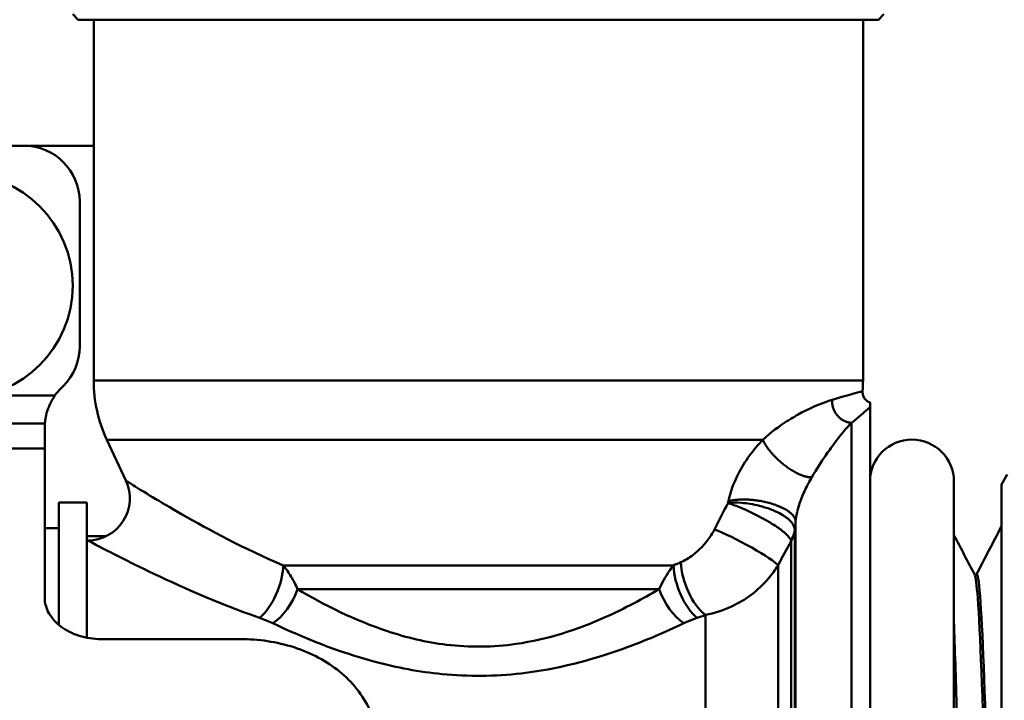
# Model space of a CAD drawing. Extents: x 1411 to 8869, y 106 to 1115.
# Drawn here: x 1694 to 1729, y 574 to 598 of the extents above; entities that cross this region are included whole.
import ezdxf

# ---------------------------------------------------------------- set-up
doc = ezdxf.new("R2010")
doc.units = 0
doc.layers.add('AM_0', color=7, linetype='CONTINUOUS', lineweight=50)

# ---------------------------------------------------------------- blocks, each defined once
blk = doc.blocks.new('fghgfh')
at = {"layer": 'AM_0'}
for p, q in [((730.217, -418.995), (730.017, -418.795)), ((758.817, -418.995), (759.017, -418.795)), ((758.817, -418.995), (730.217, -418.995))]:
    blk.add_line(p, q, dxfattribs=at)

msp = doc.modelspace()

# ---------------------------------------------------------------- linework, layer by layer
at = {"layer": 'AM_0'}
for p, q in [((1696.543, 584.925), (1696.543, 597.817)), ((1724.043, 584.925), (1724.043, 597.817)), ((1689.543, 593.317), (1694.043, 593.317)), ((1694.043, 593.317), (1696.543, 593.317)), ((1696.043, 586.145), (1696.043, 591.317)), ((1695.379, 584.653), (1695.457, 584.731)), ((1724.043, 584.925), (1696.543, 584.925)), ((1692.543, 584.388), (1695.156, 584.388)), ((1724.293, 583.985), (1724.293, 542.517)), ((1688.787, 583.392), (1694.799, 583.392)), ((1694.793, 582.494), (1694.793, 583.239)), ((1723.626, 542.539), (1723.626, 583.415)), ((1688.793, 582.494), (1694.793, 582.494)), ((1694.793, 582.494), (1694.793, 577.156)), ((1720.46, 582.812), (1697.011, 582.812)), ((1697.693, 581.351), (1697.011, 582.812)), ((1728.993, 581.217), (1729.195, 581.567)), ((1727.293, 545.317), (1727.293, 581.317)), ((1728.993, 581.217), (1728.993, 545.417)), ((1696.293, 580.568), (1695.293, 580.568)), ((1695.293, 576.202), (1695.293, 580.568)), ((1696.293, 580.568), (1696.293, 575.739)), ((1721.633, 544.753), (1721.633, 579.897)), ((1694.793, 579.648), (1695.293, 579.648)), ((1696.293, 579.372), (1696.998, 579.372)), ((1721.602, 579.555), (1721.602, 545.121)), ((1696.293, 579.217), (1696.333, 579.217)), ((1721.472, 545.525), (1721.472, 579.195)), ((1717.267, 578.321), (1703.319, 578.321)), ((1721.006, 547.027), (1721.006, 578.328)), ((1716.758, 577.476), (1703.828, 577.476)), ((1718.408, 549.881), (1718.408, 576.554)), ((1696.793, 575.691), (1701.793, 575.691))]:
    msp.add_line(p, q, dxfattribs=at)
msp.add_circle((1691.793, 588.317), 4, dxfattribs=at)
for centre, radius, start, end in [((1694.043, 591.317), 2, 0, 90), ((1694.043, 586.145), 2, 315, 0), ((1696.793, 583.239), 2, 135, 144.9202), ((1701.543, 584.925), 5, 180, 205), ((1719.043, 584.925), 5, 355.6618, 0), ((1696.793, 583.239), 2, 175.6058, 180), ((1725.793, 581.317), 1.5, 0, 180), ((1696.333, 580.717), 1.5, 270, 25)]:
    msp.add_arc(centre, radius, start, end, dxfattribs=at)
for centre, major_axis, ratio, start_param, end_param in [((1719.707, 578.975), (1.323, -0.706), 0.106069, 0.257097, 2.451932), ((1720.606, 579.652), (1, -0.021), 0.791266, 5.74885, 6.213615), ((1720.606, 579.631), (1, 0), 0.872015, 5.759586, 6.195919), ((1702.471, 577.687), (0.541, 1.399), 0.467205, 3.83311, 5.353361), ((1718.114, 577.687), (-0.541, 1.399), 0.467205, 0.929824, 2.450075), ((1718.408, 577.803), (0.555, -1.393), 0.486149, 4.058011, 5.596506), ((1702.946, 577.476), (0.691, 1.331), 0.54192, 3.905256, 4.986493), ((1717.64, 577.476), (-0.691, 1.331), 0.54192, 1.296693, 2.37793)]:
    msp.add_ellipse(centre, major_axis=major_axis, ratio=ratio, start_param=start_param, end_param=end_param, dxfattribs=at)
for points, knots in [([(1695.156, 584.388), (1695.126, 584.345), (1695.098, 584.301), (1695.016, 584.163), (1694.97, 584.067), (1694.896, 583.882), (1694.863, 583.772), (1694.824, 583.6), (1694.812, 583.52), (1694.801, 583.426), (1694.799, 583.401), (1694.799, 583.392)], [0.5514361, 0.5514361, 0.5514361, 0.5514361, 0.5661141, 0.5661141, 0.596354, 0.596354, 0.6306176, 0.6306176, 0.6691536, 0.6691536, 0.6990775, 0.6990775, 0.6990775, 0.6990775]), ([(1724.029, 584.547), (1724.029, 584.547), (1724.029, 584.547), (1724.029, 584.547), (1723.921, 584.522), (1723.529, 584.414), (1723.27, 584.338), (1722.944, 584.238), (1722.944, 584.238), (1722.944, 584.238), (1722.944, 584.238)], [1.5132411, 1.5132411, 1.5132411, 1.5132411, 1.5132656, 1.5132656, 1.8158977, 1.8158977, 2.0778857, 2.0778857, 2.0778857, 2.0778965, 2.0778965, 2.0778965, 2.0778965]), ([(1724.029, 584.547), (1724.025, 584.504), (1724.029, 584.46), (1724.05, 584.378), (1724.067, 584.338), (1724.113, 584.266), (1724.142, 584.233), (1724.21, 584.178), (1724.25, 584.155), (1724.293, 584.14)], [0, 0, 0, 0, 0.01290101, 0.01290101, 0.0256409, 0.0256409, 0.03838655, 0.03838655, 0.0519093, 0.0519093, 0.0519093, 0.0519093]), ([(1722.944, 584.238), (1722.638, 584.145), (1722.271, 584.004), (1721.681, 583.691), (1721.505, 583.589), (1721.045, 583.292), (1720.75, 583.075), (1720.461, 582.813), (1720.46, 582.813), (1720.46, 582.812), (1720.46, 582.812)], [2.0778965, 2.0778965, 2.0778965, 2.0778965, 2.3228512, 2.3228512, 2.4202987, 2.4202987, 2.5678058, 2.5678058, 2.5678058, 2.5678856, 2.5678856, 2.5678856, 2.5678856]), ([(1723.626, 583.415), (1723.626, 583.415), (1723.626, 583.415), (1723.626, 583.415), (1723.89, 583.621), (1724.081, 583.789), (1724.242, 583.936), (1724.269, 583.962), (1724.293, 583.985)], [-2.0778965, -2.0778965, -2.0778965, -2.0778965, -2.0778857, -2.0778857, -2.0778857, -1.8158977, -1.8158977, -1.7531795, -1.7531795, -1.7531795, -1.7531795]), ([(1724.293, 583.985), (1724.293, 584.021), (1724.293, 584.054), (1724.293, 584.103), (1724.293, 584.12), (1724.293, 584.136), (1724.293, 584.139), (1724.293, 584.14), (1724.293, 584.14), (1724.293, 584.14)], [-0.4732469, -0.4732469, -0.4732469, -0.4732469, -0.376704, -0.376704, -0.2921423, -0.2921423, -0.2465268, -0.2465268, -0.2368256, -0.2368256, -0.2368256, -0.2368256]), ([(1722.217, 581.48), (1722.217, 581.48), (1722.217, 581.48), (1722.217, 581.48), (1722.381, 581.759), (1722.547, 582.014), (1722.804, 582.391), (1722.903, 582.529), (1723.235, 582.974), (1723.446, 583.223), (1723.626, 583.415)], [-2.5678856, -2.5678856, -2.5678856, -2.5678856, -2.5678058, -2.5678058, -2.5678058, -2.4202987, -2.4202987, -2.3228512, -2.3228512, -2.0778965, -2.0778965, -2.0778965, -2.0778965]), ([(1720.46, 582.812), (1720.295, 582.639), (1720.134, 582.449), (1719.836, 582.038), (1719.698, 581.817), (1719.42, 581.273), (1719.297, 580.939), (1719.232, 580.62)], [2.5678856, 2.5678856, 2.5678856, 2.5678856, 2.6458434, 2.6458434, 2.7237939, 2.7237939, 2.8312471, 2.8312471, 2.8312471, 2.8312471]), ([(1721.633, 579.897), (1721.651, 580.094), (1721.702, 580.316), (1721.832, 580.699), (1721.899, 580.862), (1722.048, 581.178), (1722.131, 581.332), (1722.217, 581.48)], [-2.8312471, -2.8312471, -2.8312471, -2.8312471, -2.7237939, -2.7237939, -2.6458434, -2.6458434, -2.5678856, -2.5678856, -2.5678856, -2.5678856]), ([(1703.319, 578.321), (1701.921, 578.92), (1700.669, 579.592), (1698.898, 580.604), (1698.287, 580.981), (1697.785, 581.293), (1697.697, 581.348), (1697.697, 581.348)], [0, 0, 0, 0, 0.562682, 0.562682, 1.013325, 1.013325, 1.257448, 1.257448, 1.257448, 1.257448]), ([(1721.603, 579.576), (1721.602, 579.671), (1721.561, 579.77), (1721.409, 579.952), (1721.305, 580.036), (1721.1, 580.163), (1721.012, 580.209), (1720.858, 580.278), (1720.797, 580.304), (1720.606, 580.376), (1720.473, 580.417), (1720.12, 580.506), (1719.9, 580.542), (1719.52, 580.572), (1719.356, 580.57), (1719.219, 580.553)], [0, 0, 0, 0, 0.0193343, 0.0193343, 0.0367624, 0.0367624, 0.047655, 0.047655, 0.0544628, 0.0544628, 0.0680785, 0.0680785, 0.0898636, 0.0898636, 0.1089256, 0.1089256, 0.1089256, 0.1089256]), ([(1719.219, 580.553), (1719.333, 580.517), (1719.472, 580.466), (1719.8, 580.33), (1719.994, 580.241), (1720.312, 580.082), (1720.433, 580.018), (1720.609, 579.919), (1720.667, 579.886), (1720.812, 579.799), (1720.896, 579.746), (1721.097, 579.61), (1721.203, 579.528), (1721.374, 579.371), (1721.433, 579.296), (1721.458, 579.231)], [-0.1089256, -0.1089256, -0.1089256, -0.1089256, -0.0898636, -0.0898636, -0.0680785, -0.0680785, -0.0544628, -0.0544628, -0.047655, -0.047655, -0.0367624, -0.0367624, -0.0193343, -0.0193343, 0, 0, 0, 0]), ([(1718.733, 579.609), (1718.684, 579.513), (1718.628, 579.42), (1718.392, 579.076), (1718.181, 578.859), (1717.821, 578.587), (1717.677, 578.5), (1717.532, 578.437)], [0, 0, 0, 0, 0.0328682, 0.0328682, 0.1277458, 0.1277458, 0.1870444, 0.1870444, 0.1870444, 0.1870444]), ([(1696.337, 579.214), (1696.337, 579.214), (1696.432, 579.164), (1696.973, 578.879), (1697.632, 578.534), (1699.556, 577.609), (1700.925, 576.995), (1702.471, 576.449)], [-1.257448, -1.257448, -1.257448, -1.257448, -1.013325, -1.013325, -0.562682, -0.562682, 0, 0, 0, 0]), ([(1703.828, 577.476), (1703.762, 577.631), (1703.686, 577.778), (1703.515, 578.059), (1703.422, 578.193), (1703.319, 578.321)], [0, 0, 0, 0, 0.03008938, 0.03008938, 0.06017877, 0.06017877, 0.06017877, 0.06017877]), ([(1717.267, 578.321), (1717.213, 578.255), (1717.162, 578.186), (1716.975, 577.918), (1716.855, 577.706), (1716.758, 577.476)], [-0.06018429, -0.06018429, -0.06018429, -0.06018429, -0.04446773, -0.04446773, 0, 0, 0, 0]), ([(1718.408, 576.554), (1718.728, 576.612), (1719.044, 576.714), (1719.83, 577.083), (1720.285, 577.413), (1720.785, 577.995), (1720.903, 578.156), (1721.006, 578.328)], [-0.1870444, -0.1870444, -0.1870444, -0.1870444, -0.1277458, -0.1277458, -0.0328682, -0.0328682, 0, 0, 0, 0]), ([(1728.993, 550.355), (1728.973, 550.729), (1728.953, 551.161), (1728.933, 551.647), (1728.845, 553.773), (1728.758, 556.926), (1728.67, 560.356), (1728.582, 563.785), (1728.495, 567.463), (1728.407, 570.516), (1728.319, 573.568), (1728.232, 575.968), (1728.144, 577.147), (1728.108, 577.634), (1728.072, 577.91), (1728.036, 577.978)], [25.185219, 25.185219, 25.185219, 25.185219, 25.348915, 25.348915, 25.348915, 26.064182, 26.064182, 26.064182, 26.779448, 26.779448, 26.779448, 27.494715, 27.494715, 27.494715, 27.789971, 27.789971, 27.789971, 27.789971]), ([(1728.993, 552.378), (1728.973, 552.911), (1728.953, 553.492), (1728.933, 554.117), (1728.845, 556.847), (1728.758, 560.381), (1728.67, 563.88), (1728.582, 567.379), (1728.495, 570.813), (1728.407, 573.367), (1728.319, 575.92), (1728.232, 577.571), (1728.144, 577.928), (1728.126, 578.002), (1728.107, 578.02), (1728.089, 577.983)], [25.426581, 25.426581, 25.426581, 25.426581, 25.590276, 25.590276, 25.590276, 26.305543, 26.305543, 26.305543, 27.02081, 27.02081, 27.02081, 27.736076, 27.736076, 27.736076, 27.886032, 27.886032, 27.886032, 27.886032]), ([(1716.758, 577.476), (1716.165, 577.127), (1715.527, 576.785), (1713.858, 576.039), (1712.775, 575.679), (1710.821, 575.401), (1709.977, 575.391), (1708.431, 575.578), (1707.724, 575.747), (1705.867, 576.361), (1704.787, 576.91), (1703.828, 577.476)], [0.106186, 0.106186, 0.106186, 0.106186, 0.377136, 0.377136, 0.769771, 0.769771, 1.053683, 1.053683, 1.302759, 1.302759, 1.741282, 1.741282, 1.741282, 1.741282]), ([(1694.793, 577.156), (1694.793, 576.981), (1694.843, 576.79), (1695.047, 576.433), (1695.201, 576.266), (1695.556, 576.001), (1695.781, 575.885), (1696.274, 575.729), (1696.542, 575.691), (1696.793, 575.691)], [0.3031298, 0.3031298, 0.3031298, 0.3031298, 0.3786384, 0.3786384, 0.4541471, 0.4541471, 0.5294898, 0.5294898, 0.6048326, 0.6048326, 0.6048326, 0.6048326]), ([(1702.471, 576.449), (1702.554, 576.419), (1702.635, 576.389), (1702.794, 576.325), (1702.871, 576.291), (1702.946, 576.256)], [-0.06017877, -0.06017877, -0.06017877, -0.06017877, -0.03008938, -0.03008938, 0, 0, 0, 0]), ([(1702.946, 576.256), (1704.037, 575.739), (1705.264, 575.236), (1707.374, 574.675), (1708.177, 574.521), (1709.934, 574.35), (1710.892, 574.359), (1713.113, 574.614), (1714.344, 574.943), (1716.24, 575.624), (1716.966, 575.936), (1717.64, 576.256)], [-1.741282, -1.741282, -1.741282, -1.741282, -1.302759, -1.302759, -1.053683, -1.053683, -0.769771, -0.769771, -0.377136, -0.377136, -0.106186, -0.106186, -0.106186, -0.106186]), ([(1717.64, 576.256), (1717.75, 576.308), (1717.867, 576.356), (1718.029, 576.418), (1718.071, 576.433), (1718.114, 576.449)], [0, 0, 0, 0, 0.04446773, 0.04446773, 0.06018429, 0.06018429, 0.06018429, 0.06018429]), ([(1728.218, 546.787), (1728.199, 546.747), (1728.179, 546.778), (1728.16, 546.881), (1728.074, 547.331), (1727.989, 549.149), (1727.904, 551.927), (1727.819, 554.706), (1727.734, 558.424), (1727.649, 562.246), (1727.564, 566.068), (1727.479, 569.964), (1727.394, 573.06), (1727.36, 574.288), (1727.327, 575.387), (1727.293, 576.323)], [24.653778, 24.653778, 24.653778, 24.653778, 24.813989, 24.813989, 24.813989, 25.508216, 25.508216, 25.508216, 26.202443, 26.202443, 26.202443, 26.89667, 26.89667, 26.89667, 27.172066, 27.172066, 27.172066, 27.172066]), ([(1701.793, 575.691), (1702.421, 575.691), (1703.091, 575.595), (1704.323, 575.198), (1704.885, 574.894), (1705.778, 574.166), (1706.165, 573.691), (1706.672, 572.615), (1706.793, 572.013), (1706.793, 571.436)], [1.544308, 1.544308, 1.544308, 1.544308, 1.7327366, 1.7327366, 1.9211652, 1.9211652, 2.112267, 2.112267, 2.3033688, 2.3033688, 2.3033688, 2.3033688])]:
    msp.add_open_spline(points, degree=3, knots=knots, dxfattribs=at)
for points, weights in [([(1722.944, 584.238), (1722.91, 583.796), (1723.196, 583.451), (1723.626, 583.415)], [1, 0.793850190898, 0.793850190898, 1]), ([(1720.46, 582.812), (1720.761, 582.097), (1721.683, 581.398), (1722.217, 581.48)], [1, 0.635366588098, 0.635366588098, 1]), ([(1719.232, 580.62), (1720.298, 580.878), (1721.621, 580.479), (1721.633, 579.897)], [1, 0.604825882159, 0.604825882159, 1])]:
    msp.add_rational_spline(points, weights, degree=3, dxfattribs=at)
for points in [[(1719.219, 580.553), (1719.056, 580.239), (1718.895, 579.924), (1718.733, 579.609)], [(1719.232, 580.62), (1719.228, 580.598), (1719.223, 580.575), (1719.219, 580.553)], [(1721.603, 579.576), (1721.613, 579.682), (1721.623, 579.789), (1721.633, 579.897)], [(1728.089, 577.987), (1728.39, 578.565), (1728.692, 579.143), (1728.993, 579.722)], [(1721.602, 579.555), (1721.602, 579.561), (1721.602, 579.568), (1721.603, 579.576)], [(1727.293, 579.412), (1727.54, 578.937), (1727.788, 578.462), (1728.036, 577.987)], [(1721.006, 578.328), (1721.161, 578.617), (1721.316, 578.906), (1721.472, 579.195)], [(1721.458, 579.231), (1721.463, 579.218), (1721.468, 579.206), (1721.472, 579.195)], [(1717.532, 578.437), (1717.444, 578.398), (1717.356, 578.36), (1717.267, 578.321)], [(1728.036, 577.987), (1728.03, 577.997), (1728.095, 577.997), (1728.089, 577.987)], [(1718.114, 576.449), (1718.213, 576.483), (1718.311, 576.519), (1718.408, 576.554)]]:
    msp.add_open_spline(points, degree=3, dxfattribs=at)

# ---------------------------------------------------------------- block references
msp.add_blockref('fghgfh', (965.776, 1016.812), dxfattribs=at)

doc.saveas('drawing.dxf')
